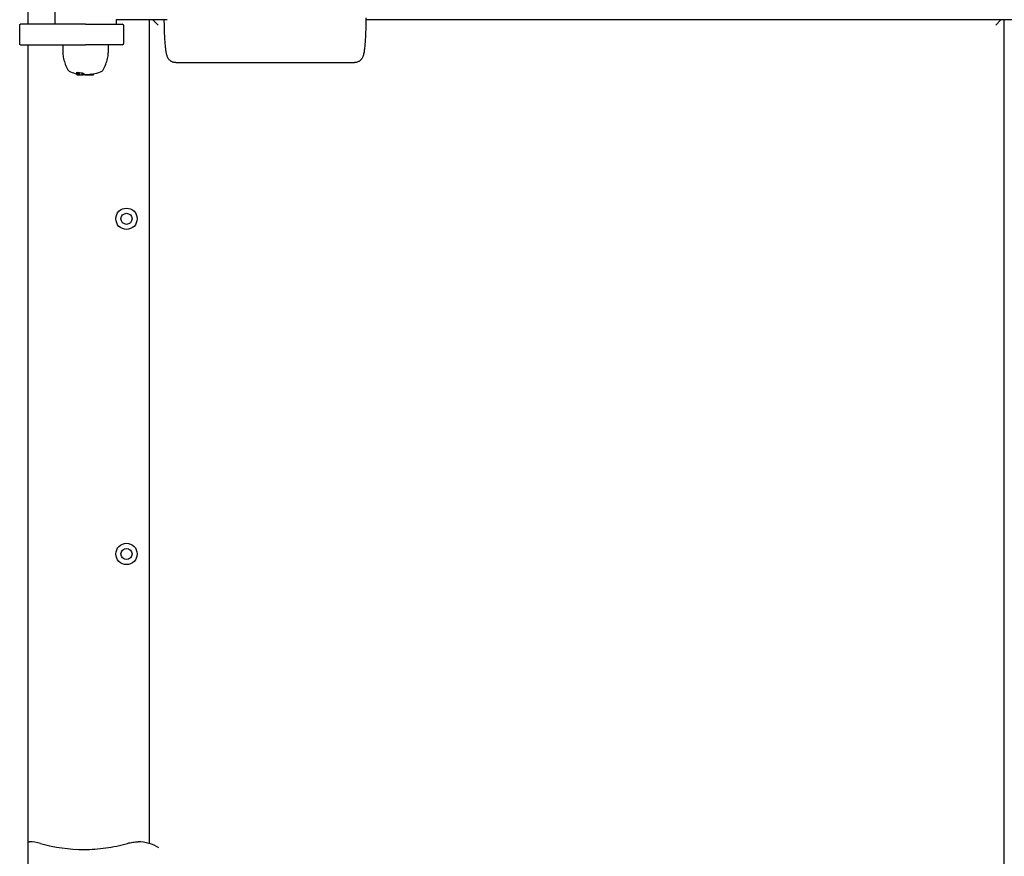
# Model space of a CAD drawing. Extents: x 4628 to 32348, y 2161 to 10613.
# Drawn here: x 11704 to 12281, y 8108 to 8598 of the extents above; entities that cross this region are included whole.
import ezdxf

# ---------------------------------------------------------------- set-up
doc = ezdxf.new("R2010")
doc.units = 0
doc.header["$LTSCALE"] = 30
doc.header["$MEASUREMENT"] = 0
doc.layers.get('0').update_dxf_attribs({"linetype": 'CONTINUOUS'})

# ---------------------------------------------------------------- blocks, each defined once
blk = doc.blocks.new('A$C2BFE2823')
for p, q in [((2872.81, 1496.91), (2872.81, 1511.91)), ((2888.51, 1511.91), (2888.51, 1496.91)), ((2867.9, 1485.91), (2867.9, 1495.91)), ((2906.51, 1496.91), (2868.35, 1496.91)), ((2906.51, 1496.91), (2928.01, 1496.91)), ((2924.51, 1499.57), (2924.51, 1496.91)), ((2954.39, 1499.41), (2924.51, 1499.41)), ((2929.01, 1485.91), (2929.01, 1495.91)), ((2944.01, 1016.9), (2944.01, 1499.41)), ((2946.01, 1499.41), (2949.01, 1496.41)), ((3885.85, 1499.41), (3070.84, 1499.41)), ((3443.01, 1499.41), (3440.01, 1496.41)), ((3445.01, 1000.41), (3445.01, 1499.41)), ((2868.35, 1484.91), (2906.51, 1484.91)), ((2872.81, 884.41), (2872.81, 1484.91)), ((2893.25, 1484.91), (2893.25, 1480.11)), ((2928.01, 1484.91), (2906.51, 1484.91)), ((2919.77, 1484.91), (2919.77, 1480.11)), ((2959.38, 1474.41), (3064.12, 1474.41)), ((2901.35, 1467.46), (2901.35, 1468.77)), ((2901.42, 1467.26), (2902.02, 1467.26)), ((2901.95, 1467.46), (2901.95, 1468.79)), ((2902.02, 1467.26), (2902.82, 1467.26)), ((2902.75, 1467.46), (2902.75, 1468.68)), ((2902.82, 1467.26), (2902.96, 1467.26)), ((2902.89, 1467.46), (2902.89, 1468.55)), ((2902.96, 1467.26), (2904.68, 1467.26)), ((2904.61, 1467.46), (2904.61, 1468.42)), ((2904.68, 1467.26), (2905.01, 1467.26)), ((2905.01, 1467.26), (2905.01, 1468.11)), ((2905.22, 1467.26), (2905.01, 1467.26)), ((2905.22, 1467.26), (2905.22, 1467.97)), ((2905.62, 1467.26), (2905.22, 1467.26)), ((2905.62, 1467.26), (2905.62, 1467.75)), ((2905.76, 1467.26), (2905.62, 1467.26)), ((2905.76, 1467.26), (2905.76, 1467.69)), ((2906.15, 1467.26), (2905.76, 1467.26)), ((2906.15, 1467.26), (2906.15, 1467.54)), ((2906.15, 1467.26), (2906.3, 1467.26)), ((2906.3, 1467.26), (2906.3, 1467.5)), ((2906.3, 1467.26), (2906.7, 1467.26)), ((2906.7, 1467.26), (2906.7, 1467.43)), ((2906.7, 1467.42), (2906.87, 1467.42)), ((2906.87, 1467.26), (2906.7, 1467.26)), ((2906.87, 1467.26), (2907.03, 1467.26)), ((2907.06, 1467.41), (2907.03, 1467.41)), ((2907.06, 1467.26), (2907.03, 1467.26)), ((2907.06, 1467.26), (2907.06, 1467.41)), ((2907.06, 1467.26), (2907.25, 1467.26)), ((2907.25, 1467.26), (2907.25, 1467.54)), ((2907.25, 1467.26), (2908.97, 1467.26)), ((2908.97, 1467.26), (2908.97, 1467.67)), ((2908.97, 1467.26), (2909.8, 1467.26)), ((2909.8, 1467.26), (2909.8, 1467.78)), ((2909.8, 1467.26), (2910.71, 1467.26)), ((2910.71, 1467.76), (2910.88, 1467.79)), ((2910.71, 1467.26), (2910.71, 1467.76)), ((2910.71, 1467.26), (2911.09, 1467.26)), ((2911.09, 1467.26), (2911.1, 1467.26)), ((2911.1, 1467.26), (2911.1, 1467.83)), ((2872.81, 1017.87), (2873.66, 1017.88))]:
    blk.add_line(p, q)
at = {"flags": 128}
for points in [[(3070.86, 1500.69), (3070.86, 1499.46), (3070.82, 1498.24), (3070.78, 1497.04), (3070.78, 1495.86), (3070.75, 1494.69), (3070.71, 1493.55), (3070.67, 1492.43), (3070.63, 1491.34), (3070.59, 1490.28), (3070.51, 1489.25), (3070.47, 1488.26), (3070.39, 1487.3), (3070.35, 1486.38), (3070.28, 1485.5), (3070.2, 1484.66), (3070.16, 1483.86), (3070.08, 1483.1), (3070, 1482.38), (3069.89, 1481.71), (3069.81, 1481.07), (3069.73, 1480.48), (3069.61, 1479.91), (3069.5, 1479.35), (3069.38, 1478.8), (3069.3, 1478.52), (3069.18, 1478.22), (3069.07, 1477.9), (3068.91, 1477.53), (3068.79, 1477.33), (3068.68, 1477.11), (3068.52, 1476.88), (3068.36, 1476.62), (3068.13, 1476.33), (3067.85, 1476.01), (3067.7, 1475.85), (3067.5, 1475.68), (3067.31, 1475.51), (3067.07, 1475.33), (3066.8, 1475.16), (3066.49, 1474.99), (3066.18, 1474.83), (3065.78, 1474.69), (3065.39, 1474.57), (3065, 1474.48), (3064.57, 1474.43), (3064.1, 1474.41)], [(2867.9, 1495.91), (2867.9, 1495.97), (2867.9, 1496.04), (2867.91, 1496.11), (2867.91, 1496.17), (2867.92, 1496.24), (2867.93, 1496.3), (2867.96, 1496.37), (2867.97, 1496.42), (2867.98, 1496.48), (2868, 1496.53), (2868.01, 1496.58), (2868.05, 1496.63), (2868.07, 1496.67), (2868.08, 1496.71), (2868.1, 1496.75), (2868.14, 1496.78), (2868.16, 1496.81), (2868.19, 1496.84), (2868.2, 1496.86), (2868.25, 1496.88), (2868.27, 1496.89), (2868.29, 1496.9), (2868.31, 1496.91), (2868.35, 1496.91)], [(2959.38, 1474.41), (2958.99, 1474.42), (2958.6, 1474.47), (2958.25, 1474.54), (2957.89, 1474.63), (2957.54, 1474.74), (2957.23, 1474.87), (2956.96, 1475.01), (2956.72, 1475.16), (2956.49, 1475.31), (2956.25, 1475.46), (2955.9, 1475.77), (2955.59, 1476.06), (2955.35, 1476.33), (2955.16, 1476.58), (2955, 1476.81), (2954.89, 1477.02), (2954.77, 1477.22), (2954.57, 1477.57), (2954.46, 1477.89), (2954.34, 1478.17), (2954.26, 1478.44), (2954.1, 1478.94), (2953.99, 1479.42), (2953.87, 1479.9), (2953.79, 1480.39), (2953.71, 1480.91), (2953.64, 1481.46), (2953.56, 1482.03), (2953.48, 1482.64), (2953.4, 1483.27), (2953.32, 1483.94), (2953.28, 1484.64), (2953.21, 1485.37), (2953.17, 1486.13), (2953.09, 1486.93), (2953.05, 1487.75), (2953.01, 1488.6), (2952.97, 1489.48), (2952.89, 1490.38), (2952.85, 1491.31), (2952.82, 1492.26), (2952.78, 1493.23), (2952.78, 1494.22), (2952.74, 1495.23), (2952.7, 1496.26), (2952.7, 1497.29), (2952.66, 1498.35), (2952.66, 1499.41)], [(2868.35, 1484.91), (2868.31, 1484.91), (2868.29, 1484.92), (2868.27, 1484.92), (2868.25, 1484.94), (2868.2, 1484.96), (2868.19, 1484.98), (2868.16, 1485), (2868.14, 1485.03), (2868.1, 1485.07), (2868.08, 1485.1), (2868.07, 1485.14), (2868.05, 1485.19), (2868.01, 1485.23), (2868, 1485.28), (2867.98, 1485.33), (2867.97, 1485.39), (2867.96, 1485.45), (2867.93, 1485.51), (2867.92, 1485.57), (2867.91, 1485.64), (2867.91, 1485.71), (2867.9, 1485.77), (2867.9, 1485.84), (2867.9, 1485.91)], [(2905.51, 1013.41), (2907.12, 1013.42), (2908.74, 1013.46), (2910.35, 1013.53), (2911.96, 1013.63), (2913.58, 1013.76), (2915.18, 1013.91), (2916.79, 1014.1), (2918.39, 1014.31), (2919.98, 1014.55), (2921.57, 1014.81), (2923.17, 1015.11), (2924.75, 1015.43), (2926.32, 1015.78), (2927.89, 1016.15), (2929.45, 1016.56), (2931.01, 1016.99)], [(2931.01, 1016.99), (2931.79, 1017.2), (2932.57, 1017.38), (2933.36, 1017.54), (2934.15, 1017.66), (2934.94, 1017.76), (2935.74, 1017.83), (2936.54, 1017.87), (2937.35, 1017.88)]]:
    blk.add_lwpolyline(points, dxfattribs=at)
for centre, radius in [((2930.51, 1382.91), 6.25), ((2930.51, 1382.91), 3.25), ((2930.51, 1186.55), 6.25), ((2930.51, 1186.55), 3.25)]:
    blk.add_circle(centre, radius)
for centre, radius, start, end in [((2928.01, 1495.91), 1, 0, 90), ((2928.01, 1485.91), 1, 270, 0), ((2908.25, 1480.11), 15, 180, 192.74458), ((2904.77, 1480.11), 15, 347.25542, 0), ((2916.11, 1481.89), 23.06, 192.74458, 210.20604), ((2896.91, 1481.89), 23.06, 329.79396, 347.25542), ((2898.77, 1471.8), 3, 210.20604, 249.60754), ((2906.51, 1492.6), 25.2, 249.60754, 258.18653), ((2906.51, 1492.6), 25.2, 271.25688, 271.69316), ((2906.51, 1492.6), 25.2, 279.98344, 290.39246), ((2914.24, 1471.8), 3, 290.39246, 329.79396), ((2873.67, 994.88), 23, 73.9969, 90), ((2905.51, 1105.91), 92.5, 253.9969, 270), ((2937.35, 994.88), 23, 58.24271, 90.00042)]:
    blk.add_arc(centre, radius, start, end)
for centre, major_axis, ratio, start_param, end_param in [((2905.45, 1492.6), (0, -24.19), 0.988618, 6.110946, 6.136275), ((2901.42, 1467.46), (0, -0.2), 0.348839, 4.712389, 6.283185), ((2905.4, 1492.6), (0, -24.07), 0.988744, 6.137876, 6.171649), ((2902.02, 1467.46), (0, -0.2), 0.348898, 4.712389, 6.283185), ((2905.42, 1492.6), (0, -25.17), 0.34202, 5.966921, 5.984293), ((2902.82, 1467.46), (0, 0.2), 0.348898, 1.570796, 3.141593), ((2905.5, 1492.6), (0, -24.2), 0.989526, 6.174103, 6.246394), ((2902.96, 1467.46), (0, 0.2), 0.349278, 1.570796, 3.141593), ((2907.03, 1492.6), (0, -25.19), 0.34202, 5.999202, 6.046922), ((2904.68, 1467.46), (0, 0.2), 0.349278, 1.570796, 3.141593), ((2905.72, 1492.6), (0, -24.64), 0.988796, 6.254136, 6.262705), ((2907.03, 1492.6), (0, -25.19), 0.34202, 6.071762, 6.118571), ((2905.96, 1492.6), (0, -24.92), 0.989249, 6.26921, 6.274979), ((2907.03, 1492.6), (0, -25.19), 0.34202, 6.135276, 6.18149), ((2906.18, 1492.6), (0, -25.1), 0.988969, 6.281959, 6.287907), ((2907.03, 1492.6), (0, -25.19), 0.34202, 6.198703, 6.244521), ((2907.03, 1492.6), (0, -25.19), 0.34202, 6.264721, 6.283185), ((2907.37, 1492.6), (0, -25.06), 0.944457, 6.278477, 6.351176), ((2906.17, 1492.6), (0, -25.1), 0.988721, 0.11325, 0.147052), ((2910.32, 1492.6), (0, -24.87), 0.34202, 6.222881, 6.32969)]:
    blk.add_ellipse(centre, major_axis=major_axis, ratio=ratio, start_param=start_param, end_param=end_param)

msp = doc.modelspace()

# ---------------------------------------------------------------- block references
msp.add_blockref('A$C2BFE2823', (8836.14, 7098.39))

doc.saveas('drawing.dxf')
